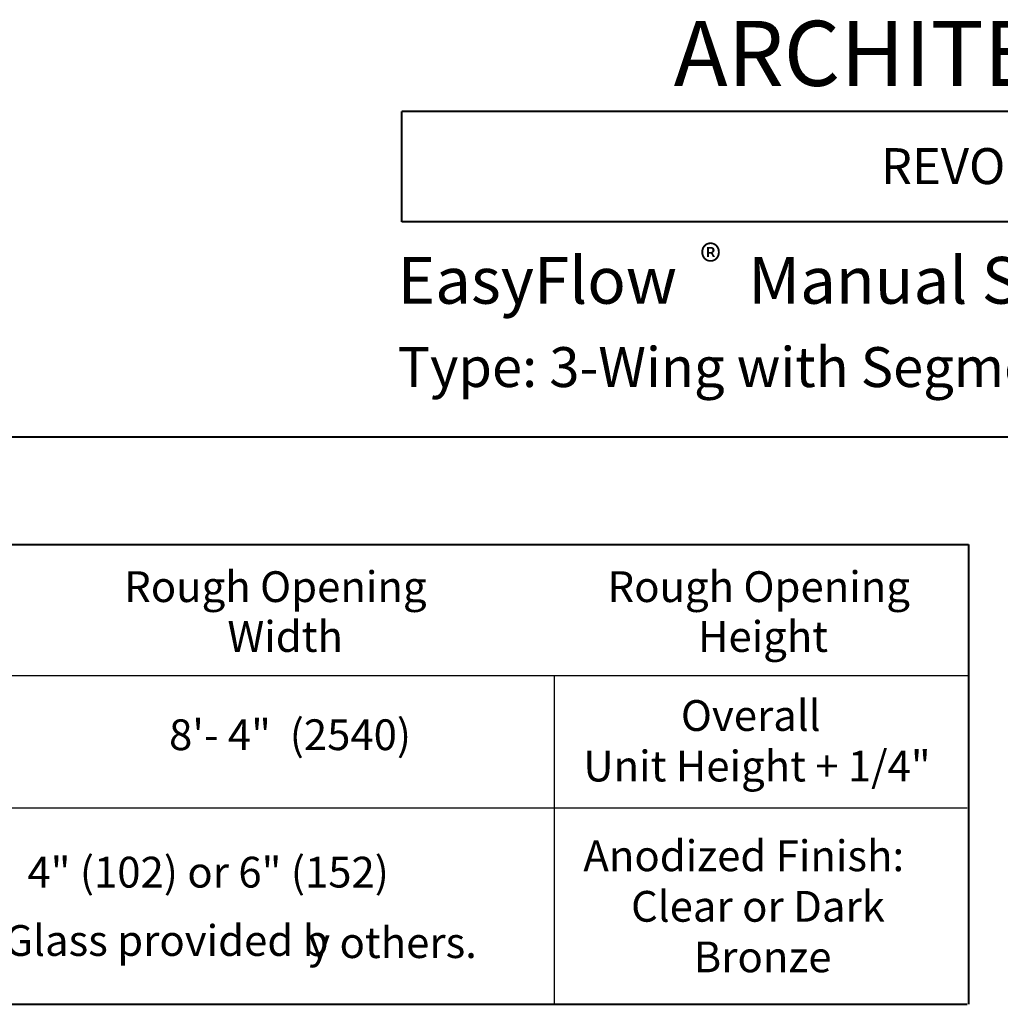
# Model space of a CAD drawing. Units: inches. Extents: x 45 to 591, y 17 to 777.
# Drawn here: x 211 to 376, y 610 to 776 of the extents above; entities that cross this region are included whole.
import ezdxf

# ---------------------------------------------------------------- set-up
doc = ezdxf.new("R2010")
doc.units = ezdxf.units.IN
doc.header["$MEASUREMENT"] = 0
doc.layers.add('Layer 1', color=7, linetype='Continuous')

msp = doc.modelspace()

# ---------------------------------------------------------------- linework, layer by layer
at = {"layer": 'Layer 1', "color": 7, "lineweight": 40}
for points in [[(581.52, 760.56), (275.04, 760.56)], [(275.04, 741.96), (275.04, 760.56)], [(581.52, 741.96), (275.04, 741.96)], [(45.24, 705.72), (581.52, 705.72)], [(45.24, 687.6), (370.56, 687.6)], [(45.24, 687.6), (370.56, 687.6)], [(370.56, 687.6), (370.56, 610.08)], [(45, 610.08), (370.32, 610.08)]]:
    msp.add_lwpolyline(points, dxfattribs=at)
at = {"layer": 'Layer 1', "color": 7, "lineweight": 5}
msp.add_lwpolyline([(45.24, 687.6), (370.56, 687.6)], dxfattribs=at)
at = {"layer": 'Layer 1', "color": 7, "lineweight": 25}
for points in [[(45.24, 665.52), (370.56, 665.52)], [(300.72, 665.52), (300.72, 610.08)], [(45, 643.2), (370.32, 643.2)]]:
    msp.add_lwpolyline(points, dxfattribs=at)

# ---------------------------------------------------------------- texts
at = {"layer": 'Layer 1', "color": 7, "attachment_point": 7}
for s, insert, char_height in [('\\fHelvetica|b1|i0|c0|p34;\\W0.998078;ARCHITECTURAL DETAILS', (320.88, 764.88), 10.9561), ('{\\fArial|b1|i0|c0|p34;\\W0.998102;REVOLVING DOOR ENTRANCES}', (355.8, 748.32), 6.0623), ('\\fHelvetica|b1|i0|c0|p34;\\W0.998078;®', (325.32, 732.55), 5.4781), ('\\fHelvetica|b1|i0|c0|p34;\\W0.998097;EasyFlow     Manual Series 9531      ', (274.32, 728.16), 7.8881), ('{\\fArial|b1|i0|c0|p34;\\W0.998093;Type: 3-Wing with Segmented   Drum, Medium Stile}', (274.32, 714.12), 6.7196), ('\\fHelvetica|b1|i0|c0|p34;\\W0.998096;Rough Opening ', (228.24, 677.88), 5.1858), ('\\fHelvetica|b1|i0|c0|p34;\\W0.998096;Rough Opening ', (309.72, 677.88), 5.1858), ('\\fHelvetica|b1|i0|c0|p34;\\W0.998096;Width', (245.64, 669.48), 5.1858), ('\\fHelvetica|b1|i0|c0|p34;\\W0.998096;Height ', (324.96, 669.48), 5.1858), ('\\fHelvetica|b0|i0|c0|p34;\\W0.998096;Overall ', (322.08, 656.16), 5.1858), ('\\fHelvetica|b0|i0|c0|p34;\\W0.998096;8\'- 4"  (2540)', (235.8, 652.92), 5.1858), ('\\fHelvetica|b0|i0|c0|p34;\\W0.998096;Unit Height + 1/4"', (305.64, 647.64), 5.1858), ('\\fHelvetica|b1|i0|c0|p34;\\W0.998096;Anodized Finish: ', (305.64, 632.52), 5.1858), ('\\fHelvetica|b0|i0|c0|p34;\\W0.998096;4" (102) or 6" (152)', (211.92, 629.76), 5.1858), ('\\fHelvetica|b0|i0|c0|p34;\\W0.998096;Clear or Dark ', (313.68, 624), 5.1858), ('{\\fArial|b0|i0|c0|p34;\\W0.998096;Standard unit prep\'d for 1/4" (6) glass. Glass provided b}', (80.88, 618.24), 5.1858), ('\\fHelvetica|b0|i0|c0|p34;\\W0.998096;y others.', (259.28, 617.88), 5.1858), ('\\fHelvetica|b0|i0|c0|p34;\\W0.998096;Bronze', (324.24, 615.48), 5.1858)]:
    msp.add_mtext(s, dxfattribs=dict(at, insert=insert, char_height=char_height))

doc.saveas('drawing.dxf')
